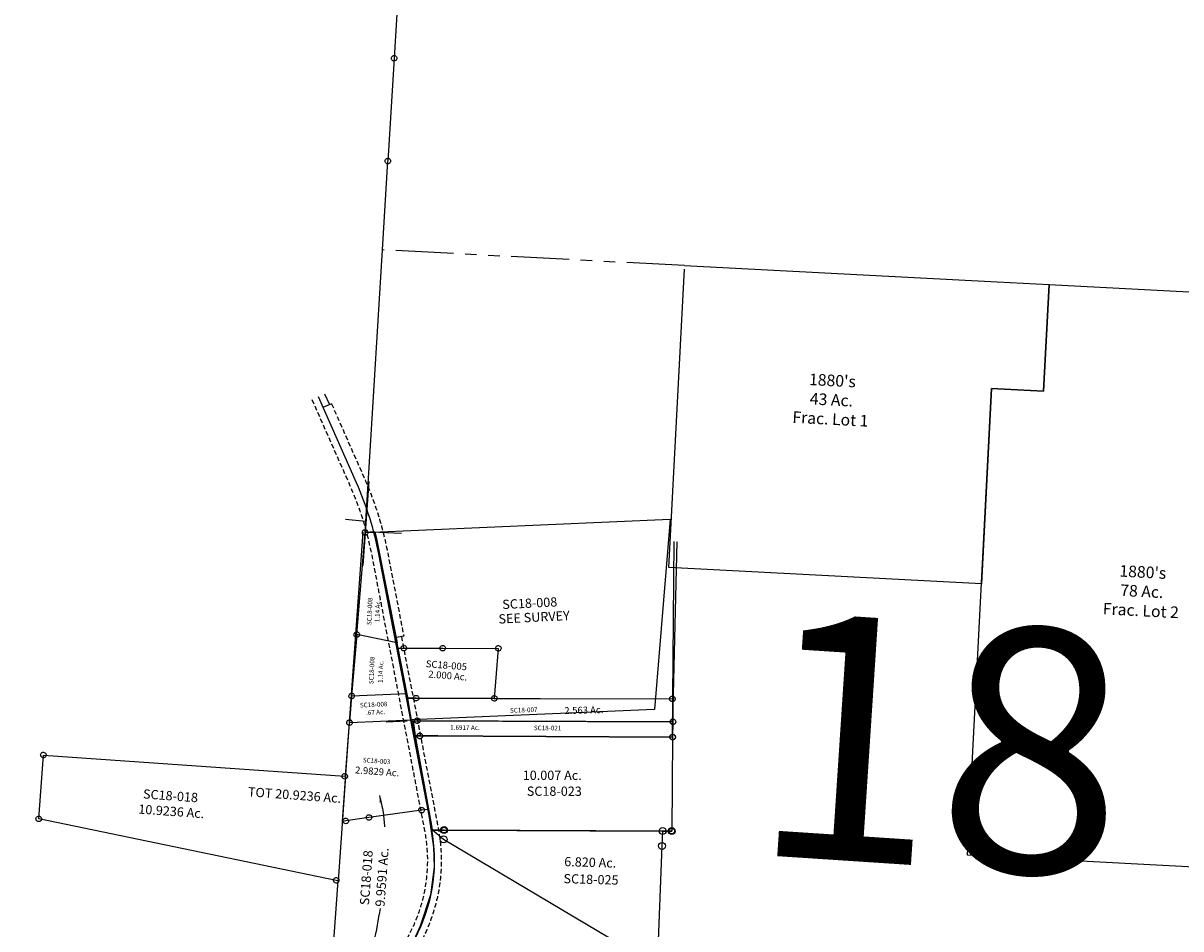
# Model space of a CAD drawing. Units: feet. Extents: x 1897922 to 1934293, y 489083 to 542520.
# Drawn here: x 1898310 to 1903314, y 521128 to 525043 of the extents above; entities that cross this region are included whole.
import ezdxf
from ezdxf.enums import TextEntityAlignment as Align

# ---------------------------------------------------------------- set-up
doc = ezdxf.new("R2010")
doc.units = ezdxf.units.FT
doc.header["$MEASUREMENT"] = 0
doc.linetypes.add('DASHED', pattern=[0.75, 0.5, -0.25])
doc.linetypes.add('PHANTOM2', pattern=[1.25, 0.625, -0.125, 0.125, -0.125, 0.125, -0.125])
for name, color, linetype in [("1880's", 4, 'PHANTOM2'), ('SEC LINE', 8, 'PHANTOM2'), ('SURVEY', 2, 'CONTINUOUS'), ('TWP LINES', 1, 'CONTINUOUS')]:
    doc.layers.add(name, color=color, linetype=linetype)
doc.layers.add('SEC NUMBER', color=3, linetype='CONTINUOUS', plot=False)
doc.styles.get("Standard").update_dxf_attribs({"font": 'romans.shx', "height": 20})
doc.dimstyles.get("Standard").update_dxf_attribs({"dimtxt": 20, "dimasz": 35, "dimexe": 0.18, "dimexo": 0.0625, "dimgap": 0.09, "dimtad": 0, "dimtih": 1, "dimtoh": 1, "dimdec": 4, "dimzin": 0, "dimdsep": 46, "dimtxsty": 'Standard', "dimcen": 0.09, "dimadec": 0, "dimazin": 0, "dimtfac": 1, "dimtdec": 4, "dimtofl": 0, "dimtmove": 0, "dimatfit": 3, "dimfxl": 1, "dimtolj": 1, "dimtzin": 0, "dimarcsym": 0})

# ---------------------------------------------------------------- blocks, each defined once
blk = doc.blocks.new('SALT CREEKSCA$C5ABF7C01')
at = {"layer": 'SURVEY', "color": 3}
for p, q in [((94.4, 4889.3), (58, 4872.7)), ((259.1, 4555.6), (238.4, 4191.5)), ((249.2, 4381.3), (160.5, 4389.2)), ((306.1, 4337), (403.3, 4332.9)), ((418.1, 3888.4), (378.9, 3880.4)), ((436.8, 3521.3), (346.4, 3515.9)), ((500.9, 3459.6), (570.5, 3462.7)), ((235.6, 2237.5), (401.8, 2226.9)), ((87, 1426), (116.7, 1422.4)), ((79.6, 1366.5), (109.4, 1362.8)), ((39.7, 698.7), (24.3, 427.5)), ((-94.2, 597.3), (91.2, 585.5))]:
    blk.add_line(p, q, dxfattribs=at)
blk.add_lwpolyline([(36.8, 4919.2), (205.1, 4549.8, -0.056653), (305.2, 4242.1), (547.3, 3054.9, -0.162224), (492.9, 2605.3), (312.7, 2224.2, 0.079885), (143.8, 1641.8), (29.5, 715.7, -0.059962), (-11.6, 549.6), (-33.9, 490.8)], format="xyb", dxfattribs=at)
at = {"layer": 'SURVEY', "color": 3, "linetype": 'DASHED', "ltscale": 40, "flags": 128}
for points in [[(9.5, 4906.7), (177.8, 4537.4, -0.056653), (275.8, 4236.1), (517.9, 3048.9, -0.162224), (465.8, 2618.2), (285.6, 2237, 0.079885), (114.1, 1645.5), (87, 1426)], [(94.4, 4889.3), (241.5, 4566.4, -0.056653), (344.4, 4250.1), (418.1, 3888.4)], [(408.3, 3886.4), (576.7, 3060.9, -0.162224), (520, 2592.5), (339.8, 2211.4, 0.079885), (173.6, 1638.1), (59.3, 712.1, -0.059962), (16.4, 539), (-5.8, 480.2)], [(79.6, 1366.5), (-0.3, 719.4, -0.059962), (-39.7, 560.2), (-61.9, 501.5)]]:
    blk.add_lwpolyline(points, format="xyb", dxfattribs=at)
at = {"layer": 'SURVEY', "color": 3}
blk.add_lwpolyline([(64.1, 4931.6), (85.3, 4885.2)], dxfattribs=at)
at = {"layer": 'SURVEY', "color": 3, "linetype": 'DASHED', "ltscale": 40, "flags": 128}
blk.add_lwpolyline([(91.9, 1425.4), (84.6, 1365.9)], dxfattribs=at)
blk = doc.blocks.new('SALT CREEKSCA$C2B424986')
at = {"layer": 'SURVEY', "color": 2}
for p, q in [((-417.1, 572.6), (-416.6, 575.7)), ((-416.6, 569.5), (-417.1, 572.6)), ((-416.6, 575.7), (-415.4, 578.6)), ((-415.4, 566.6), (-416.6, 569.5)), ((-415.4, 578.6), (-413.5, 581)), ((-413.5, 564.2), (-415.4, 566.6)), ((-413.5, 581), (-411.1, 582.9)), ((-411.1, 562.3), (-413.5, 564.2)), ((-411.1, 582.9), (-408.2, 584.1)), ((-408.2, 561.1), (-411.1, 562.3)), ((-408.2, 584.1), (-405.1, 584.6)), ((-405.1, 560.6), (-408.2, 561.1)), ((-405.1, 584.6), (-402, 584.1)), ((-363.8, 577.7), (-405.1, 572.6)), ((-402, 561.1), (-405.1, 560.6)), ((-402, 584.1), (-399.1, 582.9)), ((-399.1, 562.3), (-402, 561.1)), ((-399.1, 582.9), (-396.7, 581)), ((-396.7, 564.2), (-399.1, 562.3)), ((-396.7, 581), (-394.8, 578.6)), ((-394.8, 566.6), (-396.7, 564.2)), ((-394.8, 578.6), (-393.6, 575.7)), ((-393.6, 569.5), (-394.8, 566.6)), ((-393.6, 575.7), (-393.1, 572.6)), ((-393.1, 572.6), (-393.6, 569.5)), ((-222.3, 85.5), (-363.8, 577.7)), ((-198.5, 87.3), (-30.9, 100.2)), ((-42.9, 100.2), (-42.4, 103.3)), ((-42.4, 97), (-42.9, 100.2)), ((-42.4, 103.3), (-41.2, 106.2)), ((-41.2, 106.2), (-39.3, 108.6)), ((-39.3, 108.6), (-36.9, 110.5)), ((-36.9, 110.5), (-34, 111.7)), ((-34, 111.7), (-30.9, 112.2)), ((-30.9, 100.2), (208.6, 118.5)), ((-30.9, 112.2), (-27.8, 111.7)), ((-27.8, 111.7), (-24.9, 110.5)), ((-24.9, 110.5), (-22.5, 108.6)), ((-22.5, 108.6), (-20.6, 106.2)), ((-20.6, 106.2), (-19.4, 103.3)), ((-19.4, 103.3), (-18.9, 100.2)), ((-18.9, 100.2), (-19.4, 97)), ((196.6, 118.5), (197.1, 121.6)), ((197.1, 115.4), (196.6, 118.5)), ((197.1, 121.6), (198.3, 124.5)), ((198.3, 112.5), (197.1, 115.4)), ((198.3, 124.5), (200.2, 126.9)), ((200.2, 110.1), (198.3, 112.5)), ((200.2, 126.9), (202.6, 128.8)), ((202.6, 108.2), (200.2, 110.1)), ((202.6, 128.8), (205.5, 130)), ((205.5, 107), (202.6, 108.2)), ((205.5, 130), (208.6, 130.5)), ((208.6, 106.5), (205.5, 107)), ((208.6, 130.5), (211.7, 130)), ((208.6, 118.5), (208.6, -98.3)), ((211.7, 107), (208.6, 106.5)), ((211.7, 130), (214.6, 128.8)), ((214.6, 108.2), (211.7, 107)), ((214.6, 128.8), (217, 126.9)), ((217, 110.1), (214.6, 108.2)), ((217, 126.9), (218.9, 124.5)), ((218.9, 112.5), (217, 110.1)), ((218.9, 124.5), (220.1, 121.6)), ((220.1, 115.4), (218.9, 112.5)), ((220.1, 121.6), (220.6, 118.5)), ((220.6, 118.5), (220.1, 115.4)), ((-222.3, 85.5), (-198.5, 87.3)), ((-168.9, -109.7), (-222.3, 85.5)), ((-210.5, 87.3), (-210, 90.4)), ((-210, 84.2), (-210.5, 87.3)), ((-210, 90.4), (-208.8, 93.3)), ((-208.8, 81.3), (-210, 84.2)), ((-208.8, 93.3), (-206.9, 95.7)), ((-206.9, 78.9), (-208.8, 81.3)), ((-206.9, 95.7), (-204.5, 97.6)), ((-204.5, 77), (-206.9, 78.9)), ((-204.5, 97.6), (-201.6, 98.8)), ((-201.6, 75.8), (-204.5, 77)), ((-201.6, 98.8), (-198.5, 99.3)), ((-198.5, 75.3), (-201.6, 75.8)), ((-198.5, 99.3), (-195.4, 98.8)), ((-195.4, 75.8), (-198.5, 75.3)), ((-195.4, 98.8), (-192.5, 97.6)), ((-192.5, 77), (-195.4, 75.8)), ((-192.5, 97.6), (-190.1, 95.7)), ((-190.1, 78.9), (-192.5, 77)), ((-190.1, 95.7), (-188.2, 93.3)), ((-188.2, 81.3), (-190.1, 78.9)), ((-188.2, 93.3), (-187, 90.4)), ((-187, 84.2), (-188.2, 81.3)), ((-187, 90.4), (-186.5, 87.3)), ((-186.5, 87.3), (-187, 84.2)), ((-41.2, 94.2), (-42.4, 97)), ((-39.3, 91.8), (-41.2, 94.2)), ((-36.9, 89.8), (-39.3, 91.8)), ((-34, 88.6), (-36.9, 89.8)), ((-30.9, 88.2), (-34, 88.6)), ((-27.8, 88.6), (-30.9, 88.2)), ((-24.9, 89.8), (-27.8, 88.6)), ((-22.5, 91.8), (-24.9, 89.8)), ((-20.6, 94.2), (-22.5, 91.8)), ((-19.4, 97), (-20.6, 94.2)), ((208.6, -98.3), (975.8, -39.5)), ((963.8, -39.5), (964.3, -36.4)), ((964.3, -42.7), (963.8, -39.5)), ((964.3, -36.4), (965.5, -33.5)), ((965.5, -45.5), (964.3, -42.7)), ((965.5, -33.5), (967.4, -31.1)), ((967.4, -47.9), (965.5, -45.5)), ((967.4, -31.1), (969.8, -29.2)), ((969.8, -49.9), (967.4, -47.9)), ((969.8, -29.2), (972.7, -28)), ((972.7, -51.1), (969.8, -49.9)), ((972.7, -28), (975.8, -27.5)), ((975.8, -27.5), (978.9, -28)), ((978.9, -28), (981.8, -29.2)), ((981.8, -49.9), (978.9, -51.1)), ((981.8, -29.2), (984.2, -31.1)), ((984.2, -47.9), (981.8, -49.9)), ((984.2, -31.1), (986.1, -33.5)), ((986.1, -45.5), (984.2, -47.9)), ((986.1, -33.5), (987.3, -36.4)), ((987.3, -42.7), (986.1, -45.5)), ((987.3, -36.4), (987.8, -39.5)), ((987.8, -39.5), (987.3, -42.7)), ((208.6, -98.3), (-128.5, -124.1)), ((196.6, -98.3), (197.1, -95.2)), ((197.1, -101.4), (196.6, -98.3)), ((197.1, -95.2), (198.3, -92.3)), ((198.3, -92.3), (200.2, -89.9)), ((200.2, -89.9), (202.6, -88)), ((202.6, -88), (205.5, -86.8)), ((205.5, -86.8), (208.6, -86.3)), ((208.6, -86.3), (211.7, -86.8)), ((211.7, -86.8), (214.6, -88)), ((214.6, -88), (217, -89.9)), ((217, -89.9), (218.9, -92.3)), ((218.9, -92.3), (220.1, -95.2)), ((220.1, -95.2), (220.6, -98.3)), ((220.6, -98.3), (220.1, -101.4)), ((975.8, -51.5), (972.7, -51.1)), ((978.9, -51.1), (975.8, -51.5)), ((-163.4, -126.8), (-168.9, -109.7)), ((-128.5, -124.1), (-163.4, -126.8)), ((-140.5, -124.1), (-140, -121)), ((-140, -127.3), (-140.5, -124.1)), ((-140, -121), (-138.8, -118.1)), ((-138.8, -130.1), (-140, -127.3)), ((-138.8, -118.1), (-136.9, -115.7)), ((-136.9, -132.5), (-138.8, -130.1)), ((-136.9, -115.7), (-134.5, -113.8)), ((-134.5, -134.5), (-136.9, -132.5)), ((-134.5, -113.8), (-131.6, -112.6)), ((-131.6, -135.7), (-134.5, -134.5)), ((-131.6, -112.6), (-128.5, -112.1)), ((-128.5, -136.1), (-131.6, -135.7)), ((-128.5, -112.1), (-125.4, -112.6)), ((-125.4, -135.7), (-128.5, -136.1)), ((-125.4, -112.6), (-122.5, -113.8)), ((-122.5, -134.5), (-125.4, -135.7)), ((-122.5, -113.8), (-120.1, -115.7)), ((-120.1, -132.5), (-122.5, -134.5)), ((-120.1, -115.7), (-118.2, -118.1)), ((-118.2, -130.1), (-120.1, -132.5)), ((-118.2, -118.1), (-117, -121)), ((-117, -127.3), (-118.2, -130.1)), ((-117, -121), (-116.5, -124.1)), ((-116.5, -124.1), (-117, -127.3)), ((198.3, -104.3), (197.1, -101.4)), ((200.2, -106.7), (198.3, -104.3)), ((202.6, -108.6), (200.2, -106.7)), ((205.5, -109.8), (202.6, -108.6)), ((208.6, -110.3), (205.5, -109.8)), ((211.7, -109.8), (208.6, -110.3)), ((214.6, -108.6), (211.7, -109.8)), ((217, -106.7), (214.6, -108.6)), ((218.9, -104.3), (217, -106.7)), ((220.1, -101.4), (218.9, -104.3))]:
    blk.add_line(p, q, dxfattribs=at)
at = {"layer": 'SURVEY', "color": 1, "ltscale": 200, "insert": (-9.3, 23.9), "char_height": 30, "width": 240.728, "attachment_point": 5}
blk.add_mtext('SC18-005', dxfattribs=at)
at = {"layer": 'SURVEY', "color": 2, "insert": (0.3, -20), "char_height": 30, "width": 239.371, "attachment_point": 5}
blk.add_mtext('2.000 Ac.', dxfattribs=at)
blk = doc.blocks.new('SALT CREEKSCA$C224809ED')
at = {"layer": 'SURVEY', "color": 4}
for p, q in [((0, 0), (1143.5, -34.3)), ((14.3, -98), (0, 0)), ((1131.5, -34.3), (1132, -31.2)), ((1132, -37.4), (1131.5, -34.3)), ((1132, -31.2), (1133.2, -28.3)), ((1133.2, -40.3), (1132, -37.4)), ((1133.2, -28.3), (1135.1, -25.9)), ((1135.1, -42.7), (1133.2, -40.3)), ((1135.1, -25.9), (1137.5, -24)), ((1137.5, -44.6), (1135.1, -42.7)), ((1137.5, -24), (1140.4, -22.8)), ((1140.4, -45.8), (1137.5, -44.6)), ((1140.4, -22.8), (1143.5, -22.3)), ((1143.5, -46.3), (1140.4, -45.8)), ((1143.5, -22.3), (1146.6, -22.8)), ((1143.5, -34.3), (1143.5, -133.3)), ((1146.6, -45.8), (1143.5, -46.3)), ((1146.6, -22.8), (1149.5, -24)), ((1149.5, -44.6), (1146.6, -45.8)), ((1149.5, -24), (1151.9, -25.9)), ((1151.9, -42.7), (1149.5, -44.6)), ((1151.9, -25.9), (1153.8, -28.3)), ((1153.8, -40.3), (1151.9, -42.7)), ((1153.8, -28.3), (1155, -31.2)), ((1155, -37.4), (1153.8, -40.3)), ((1155, -31.2), (1155.5, -34.3)), ((1155.5, -34.3), (1155, -37.4)), ((1143.5, -133.3), (14.3, -98)), ((1131.5, -133.3), (1132, -130.2)), ((1132, -136.4), (1131.5, -133.3)), ((1132, -130.2), (1133.2, -127.3)), ((1133.2, -139.3), (1132, -136.4)), ((1133.2, -127.3), (1135.1, -124.9)), ((1135.1, -141.7), (1133.2, -139.3)), ((1135.1, -124.9), (1137.5, -123)), ((1137.5, -143.6), (1135.1, -141.7)), ((1137.5, -123), (1140.4, -121.8)), ((1140.4, -144.8), (1137.5, -143.6)), ((1140.4, -121.8), (1143.5, -121.3)), ((1143.5, -145.3), (1140.4, -144.8)), ((1143.5, -121.3), (1146.6, -121.8)), ((1146.6, -144.8), (1143.5, -145.3)), ((1146.6, -121.8), (1149.5, -123)), ((1149.5, -143.6), (1146.6, -144.8)), ((1149.5, -123), (1151.9, -124.9)), ((1151.9, -141.7), (1149.5, -143.6)), ((1151.9, -124.9), (1153.8, -127.3)), ((1153.8, -139.3), (1151.9, -141.7)), ((1153.8, -127.3), (1155, -130.2)), ((1155, -136.4), (1153.8, -139.3)), ((1155, -130.2), (1155.5, -133.3)), ((1155.5, -133.3), (1155, -136.4))]:
    blk.add_line(p, q, dxfattribs=at)
blk.add_text('2.563 Ac.', height=30, dxfattribs=at).set_placement((759.7, -87.6), align=Align.CENTER)
at = {"layer": 'SURVEY', "color": 1, "ltscale": 200, "insert": (500.2, -67.6), "char_height": 20, "width": 240.728, "attachment_point": 5}
blk.add_mtext('SC18-007', dxfattribs=at)
blk = doc.blocks.new('SALT CREEKSCA$C7A3937EE')
at = {"layer": 'SURVEY', "color": 2}
for p, q in [((43, 836.4), (1357.9, 951.5)), ((1357.9, 951.5), (1327, 127)), ((26.3, 393.5), (43, 836.4)), ((43, 836.4), (84.4, 840)), ((84.4, 840), (91.2, 817.9)), ((91.2, 817.9), (201.9, 365.9)), ((26.3, 393.5), (16.3, 127.4)), ((201.9, 365.9), (26.3, 393.5)), ((252.8, 148.1), (201.9, 365.9)), ((16.3, 127.4), (12, 12)), ((16.3, 127.4), (252.8, 148.1)), ((279.2, 35.4), (252.8, 148.1)), ((1327, 127), (279.2, 35.4)), ((12, 12), (279.2, 35.4))]:
    blk.add_line(p, q, dxfattribs=at)
at = {"layer": 'SURVEY', "color": 2, "linetype": 'Continuous'}
for p, q in [((31, 836.4), (31.4, 839.5)), ((31.4, 833.3), (31, 836.4)), ((31.4, 839.5), (32.6, 842.4)), ((32.6, 830.4), (31.4, 833.3)), ((32.6, 842.4), (34.6, 844.8)), ((34.6, 828), (32.6, 830.4)), ((34.6, 844.8), (37, 846.7)), ((37, 826.1), (34.6, 828)), ((37, 846.7), (39.8, 847.9)), ((39.8, 824.9), (37, 826.1)), ((39.8, 847.9), (43, 848.4)), ((43, 824.4), (39.8, 824.9)), ((43, 848.4), (46.1, 847.9)), ((46.1, 824.9), (43, 824.4)), ((46.1, 847.9), (49, 846.7)), ((49, 826.1), (46.1, 824.9)), ((49, 846.7), (51.4, 844.8)), ((51.4, 828), (49, 826.1)), ((51.4, 844.8), (53.3, 842.4)), ((53.3, 830.4), (51.4, 828)), ((53.3, 842.4), (54.5, 839.5)), ((54.5, 833.3), (53.3, 830.4)), ((54.5, 839.5), (55, 836.4)), ((55, 836.4), (54.5, 833.3)), ((16, 399.5), (17.9, 401.9)), ((17.9, 401.9), (20.3, 403.8)), ((20.3, 403.8), (23.2, 405)), ((23.2, 405), (26.3, 405.5)), ((26.3, 405.5), (29.4, 405)), ((29.4, 405), (32.3, 403.8)), ((32.3, 403.8), (34.7, 401.9)), ((34.7, 401.9), (36.6, 399.5)), ((14.3, 393.5), (14.8, 396.6)), ((14.8, 390.3), (14.3, 393.5)), ((14.8, 396.6), (16, 399.5)), ((16, 387.5), (14.8, 390.3)), ((17.9, 385.1), (16, 387.5)), ((20.3, 383.1), (17.9, 385.1)), ((23.2, 381.9), (20.3, 383.1)), ((26.3, 381.5), (23.2, 381.9)), ((29.4, 381.9), (26.3, 381.5)), ((32.3, 383.1), (29.4, 381.9)), ((34.7, 385.1), (32.3, 383.1)), ((36.6, 387.5), (34.7, 385.1)), ((36.6, 399.5), (37.8, 396.6)), ((37.8, 390.3), (36.6, 387.5)), ((37.8, 396.6), (38.3, 393.5)), ((38.3, 393.5), (37.8, 390.3)), ((4.3, 127.4), (4.8, 130.5)), ((4.8, 124.3), (4.3, 127.4)), ((4.8, 130.5), (6, 133.4)), ((6, 121.4), (4.8, 124.3)), ((6, 133.4), (7.9, 135.8)), ((7.9, 119), (6, 121.4)), ((7.9, 135.8), (10.3, 137.7)), ((10.3, 117.1), (7.9, 119)), ((10.3, 137.7), (13.2, 138.9)), ((13.2, 115.9), (10.3, 117.1)), ((13.2, 138.9), (16.3, 139.4)), ((16.3, 115.4), (13.2, 115.9)), ((16.3, 139.4), (19.4, 138.9)), ((19.4, 115.9), (16.3, 115.4)), ((19.4, 138.9), (22.3, 137.7)), ((22.3, 117.1), (19.4, 115.9)), ((22.3, 137.7), (24.7, 135.8)), ((24.7, 119), (22.3, 117.1)), ((24.7, 135.8), (26.6, 133.4)), ((26.6, 121.4), (24.7, 119)), ((26.6, 133.4), (27.8, 130.5)), ((27.8, 124.3), (26.6, 121.4)), ((27.8, 130.5), (28.3, 127.4)), ((28.3, 127.4), (27.8, 124.3)), ((0, 12), (0.5, 15.1)), ((0.5, 8.9), (0, 12)), ((0.5, 15.1), (1.7, 18)), ((1.7, 6), (0.5, 8.9)), ((1.7, 18), (3.6, 20.4)), ((3.6, 3.6), (1.7, 6)), ((3.6, 20.4), (6, 22.3)), ((6, 1.7), (3.6, 3.6)), ((6, 22.3), (8.9, 23.5)), ((8.9, 0.5), (6, 1.7)), ((8.9, 23.5), (12, 24)), ((12, 0), (8.9, 0.5)), ((12, 24), (15.1, 23.5)), ((15.1, 0.5), (12, 0)), ((15.1, 23.5), (18, 22.3)), ((18, 1.7), (15.1, 0.5)), ((18, 22.3), (20.4, 20.4)), ((20.4, 3.6), (18, 1.7)), ((20.4, 20.4), (22.3, 18)), ((22.3, 6), (20.4, 3.6)), ((22.3, 18), (23.5, 15.1)), ((23.5, 8.9), (22.3, 6)), ((23.5, 15.1), (24, 12)), ((24, 12), (23.5, 8.9))]:
    blk.add_line(p, q, dxfattribs=at)
at = {"layer": 'SURVEY', "color": 1}
for height, rotation, p in [(20, 90, (87.7, 436.9)), (40, 5.3901, (651.1, 531.5)), (20, 90, (108, 182.3)), (20, 5.3901, (54.8, 79))]:
    blk.add_text('SC18-008', height=height, rotation=rotation, dxfattribs=at).set_placement(p)
at = {"layer": 'SURVEY', "color": 2}
for s, height, rotation, p in [('1.14 Ac.', 20, 90, (121.5, 451.1)), ('SEE SURVEY', 40, 5.4792, (637.5, 467.9)), ('1.14 Ac.', 20, 90, (146.8, 189.4)), ('.67 Ac.', 20, 5.4792, (82.5, 47.8))]:
    blk.add_text(s, height=height, rotation=rotation, dxfattribs=at).set_placement(p)
blk = doc.blocks.new('SALT CREEKSCA$C373F6B2B')
at = {"layer": 'SURVEY', "color": 2}
for p, q in [((12, 437.2), (12, 1262.2)), ((12, 437.2), (278.2, 467.9)), ((278.2, 467.9), (376, 87.4)), ((12, 8.7), (12, 437.2)), ((350, 81.9), (125.4, 34.3)), ((376, 87.4), (350, 81.9)), ((26.8, 12), (12, 8.7)), ((125.4, 34.3), (26.8, 12))]:
    blk.add_line(p, q, dxfattribs=at)
at = {"layer": 'SURVEY', "color": 2, "linetype": 'Continuous'}
for p, q in [((0, 437.2), (0.5, 440.3)), ((0.5, 434.1), (0, 437.2)), ((0.5, 440.3), (1.7, 443.2)), ((1.7, 431.2), (0.5, 434.1)), ((1.7, 443.2), (3.6, 445.6)), ((3.6, 428.8), (1.7, 431.2)), ((3.6, 445.6), (6, 447.5)), ((6, 426.9), (3.6, 428.8)), ((6, 447.5), (8.9, 448.7)), ((8.9, 425.7), (6, 426.9)), ((8.9, 448.7), (12, 449.2)), ((12, 425.2), (8.9, 425.7)), ((12, 449.2), (15.1, 448.7)), ((15.1, 425.7), (12, 425.2)), ((15.1, 448.7), (18, 447.5)), ((18, 426.9), (15.1, 425.7)), ((18, 447.5), (20.4, 445.6)), ((20.4, 428.8), (18, 426.9)), ((20.4, 445.6), (22.3, 443.2)), ((22.3, 431.2), (20.4, 428.8)), ((22.3, 443.2), (23.5, 440.3)), ((23.5, 434.1), (22.3, 431.2)), ((23.5, 440.3), (24, 437.2)), ((24, 437.2), (23.5, 434.1)), ((338, 81.9), (338.4, 85)), ((338.4, 78.8), (338, 81.9)), ((338.4, 85), (339.6, 87.9)), ((339.6, 75.9), (338.4, 78.8)), ((339.6, 87.9), (341.6, 90.3)), ((341.6, 73.5), (339.6, 75.9)), ((341.6, 90.3), (344, 92.2)), ((344, 71.6), (341.6, 73.5)), ((344, 92.2), (346.8, 93.4)), ((346.8, 70.4), (344, 71.6)), ((346.8, 93.4), (350, 93.9)), ((350, 69.9), (346.8, 70.4)), ((350, 93.9), (353.1, 93.4)), ((353.1, 70.4), (350, 69.9)), ((353.1, 93.4), (356, 92.2)), ((356, 71.6), (353.1, 70.4)), ((356, 92.2), (358.4, 90.3)), ((358.4, 73.5), (356, 71.6)), ((358.4, 90.3), (360.3, 87.9)), ((360.3, 75.9), (358.4, 73.5)), ((360.3, 87.9), (361.5, 85)), ((361.5, 78.8), (360.3, 75.9)), ((361.5, 85), (362, 81.9)), ((362, 81.9), (361.5, 78.8)), ((14.8, 12), (15.3, 15.1)), ((15.3, 8.9), (14.8, 12)), ((15.3, 15.1), (16.5, 18)), ((16.5, 6), (15.3, 8.9)), ((16.5, 18), (18.4, 20.4)), ((18.4, 3.6), (16.5, 6)), ((18.4, 20.4), (20.8, 22.3)), ((20.8, 1.7), (18.4, 3.6)), ((20.8, 22.3), (23.7, 23.5)), ((23.7, 0.5), (20.8, 1.7)), ((23.7, 23.5), (26.8, 24)), ((26.8, 0), (23.7, 0.5)), ((26.8, 24), (29.9, 23.5)), ((29.9, 0.5), (26.8, 0)), ((29.9, 23.5), (32.8, 22.3)), ((32.8, 1.7), (29.9, 0.5)), ((32.8, 22.3), (35.2, 20.4)), ((35.2, 3.6), (32.8, 1.7)), ((35.2, 20.4), (37.1, 18)), ((37.1, 6), (35.2, 3.6)), ((37.1, 18), (38.3, 15.1)), ((38.3, 8.9), (37.1, 6)), ((38.3, 15.1), (38.8, 12)), ((38.8, 12), (38.3, 8.9)), ((113.4, 34.3), (113.9, 37.5)), ((113.9, 31.2), (113.4, 34.3)), ((113.9, 37.5), (115.1, 40.3)), ((115.1, 28.3), (113.9, 31.2)), ((115.1, 40.3), (117, 42.7)), ((117, 25.9), (115.1, 28.3)), ((117, 42.7), (119.4, 44.7)), ((119.4, 24), (117, 25.9)), ((119.4, 44.7), (122.3, 45.9)), ((122.3, 22.8), (119.4, 24)), ((122.3, 45.9), (125.4, 46.3)), ((125.4, 22.3), (122.3, 22.8)), ((125.4, 46.3), (128.6, 45.9)), ((128.6, 22.8), (125.4, 22.3)), ((128.6, 45.9), (131.4, 44.7)), ((131.4, 24), (128.6, 22.8)), ((131.4, 44.7), (133.8, 42.7)), ((133.8, 25.9), (131.4, 24)), ((133.8, 42.7), (135.8, 40.3)), ((135.8, 28.3), (133.8, 25.9)), ((135.8, 40.3), (137, 37.5)), ((137, 31.2), (135.8, 28.3)), ((137, 37.5), (137.4, 34.3)), ((137.4, 34.3), (137, 31.2))]:
    blk.add_line(p, q, dxfattribs=at)
at = {"layer": 'SURVEY', "color": 2}
blk.add_text('2.9829 Ac.', height=30, dxfattribs=at).set_placement((51, 220.1))
at = {"layer": 'SURVEY', "color": 1}
blk.add_text('SC18-003', height=20, dxfattribs=at).set_placement((81.4, 270.2))
blk = doc.blocks.new('SALT CREEKSCA$C15260740')
at = {"layer": 'SURVEY', "color": 2}
for p, q in [((1115.8, 193.5), (1048.3, 969.2)), ((16.5, 76.5), (1115.8, 193.5)), ((1115.8, 193.5), (1121.5, 127.8)), ((1121.5, 127.8), (34.5, 12)), ((0, 74.7), (16.5, 76.5)), ((16.6, 10.1), (0, 74.7)), ((34.5, 12), (16.6, 10.1))]:
    blk.add_line(p, q, dxfattribs=at)
at = {"layer": 'SURVEY', "color": 2, "linetype": 'Continuous'}
for p, q in [((1105.4, 199.5), (1107.4, 201.9)), ((1107.4, 201.9), (1109.8, 203.9)), ((1109.8, 203.9), (1112.6, 205.1)), ((1112.6, 205.1), (1115.8, 205.5)), ((1115.8, 205.5), (1118.9, 205.1)), ((1118.9, 205.1), (1121.8, 203.9)), ((1121.8, 203.9), (1124.2, 201.9)), ((1124.2, 201.9), (1126.1, 199.5)), ((1103.8, 193.5), (1104.2, 196.7)), ((1104.2, 190.4), (1103.8, 193.5)), ((1104.2, 196.7), (1105.4, 199.5)), ((1105.4, 187.5), (1104.2, 190.4)), ((1107.4, 185.1), (1105.4, 187.5)), ((1109.8, 183.2), (1107.4, 185.1)), ((1112.6, 182), (1109.8, 183.2)), ((1115.8, 181.5), (1112.6, 182)), ((1118.9, 182), (1115.8, 181.5)), ((1121.8, 183.2), (1118.9, 182)), ((1124.2, 185.1), (1121.8, 183.2)), ((1126.1, 187.5), (1124.2, 185.1)), ((1126.1, 199.5), (1127.3, 196.7)), ((1127.3, 190.4), (1126.1, 187.5)), ((1127.3, 196.7), (1127.8, 193.5)), ((1127.8, 193.5), (1127.3, 190.4)), ((1109.5, 127.8), (1110, 130.9)), ((1110, 124.7), (1109.5, 127.8)), ((1110, 130.9), (1111.2, 133.8)), ((1111.2, 121.8), (1110, 124.7)), ((1111.2, 133.8), (1113.1, 136.2)), ((1113.1, 119.4), (1111.2, 121.8)), ((1113.1, 136.2), (1115.5, 138.1)), ((1115.5, 117.5), (1113.1, 119.4)), ((1115.5, 138.1), (1118.4, 139.3)), ((1118.4, 116.3), (1115.5, 117.5)), ((1118.4, 139.3), (1121.5, 139.8)), ((1121.5, 115.8), (1118.4, 116.3)), ((1121.5, 139.8), (1124.6, 139.3)), ((1124.6, 116.3), (1121.5, 115.8)), ((1124.6, 139.3), (1127.5, 138.1)), ((1127.5, 117.5), (1124.6, 116.3)), ((1127.5, 138.1), (1129.9, 136.2)), ((1129.9, 119.4), (1127.5, 117.5)), ((1129.9, 136.2), (1131.8, 133.8)), ((1131.8, 121.8), (1129.9, 119.4)), ((1131.8, 133.8), (1133, 130.9)), ((1133, 124.7), (1131.8, 121.8)), ((1133, 130.9), (1133.5, 127.8)), ((1133.5, 127.8), (1133, 124.7)), ((4.5, 76.5), (4.9, 79.6)), ((4.9, 73.3), (4.5, 76.5)), ((4.9, 79.6), (6.1, 82.5)), ((6.1, 70.5), (4.9, 73.3)), ((6.1, 82.5), (8.1, 84.9)), ((8.1, 68.1), (6.1, 70.5)), ((8.1, 84.9), (10.5, 86.8)), ((10.5, 66.1), (8.1, 68.1)), ((10.5, 86.8), (13.3, 88)), ((13.3, 64.9), (10.5, 66.1)), ((13.3, 88), (16.5, 88.5)), ((16.5, 64.5), (13.3, 64.9)), ((16.5, 88.5), (19.6, 88)), ((19.6, 64.9), (16.5, 64.5)), ((19.6, 88), (22.5, 86.8)), ((22.5, 66.1), (19.6, 64.9)), ((22.5, 86.8), (24.9, 84.9)), ((24.9, 68.1), (22.5, 66.1)), ((24.9, 84.9), (26.8, 82.5)), ((26.8, 70.5), (24.9, 68.1)), ((26.8, 82.5), (28, 79.6)), ((28, 73.3), (26.8, 70.5)), ((28, 79.6), (28.5, 76.5)), ((28.5, 76.5), (28, 73.3)), ((22.5, 12), (23, 15.1)), ((23, 8.9), (22.5, 12)), ((23, 15.1), (24.2, 18)), ((24.2, 6), (23, 8.9)), ((24.2, 18), (26.1, 20.4)), ((26.1, 3.6), (24.2, 6)), ((26.1, 20.4), (28.5, 22.3)), ((28.5, 1.7), (26.1, 3.6)), ((28.5, 22.3), (31.4, 23.5)), ((31.4, 0.5), (28.5, 1.7)), ((31.4, 23.5), (34.5, 24)), ((34.5, 0), (31.4, 0.5)), ((34.5, 24), (37.6, 23.5)), ((37.6, 0.5), (34.5, 0)), ((37.6, 23.5), (40.5, 22.3)), ((40.5, 1.7), (37.6, 0.5)), ((40.5, 22.3), (42.9, 20.4)), ((42.9, 3.6), (40.5, 1.7)), ((42.9, 20.4), (44.8, 18)), ((44.8, 6), (42.9, 3.6)), ((44.8, 18), (46, 15.1)), ((46, 8.9), (44.8, 6)), ((46, 15.1), (46.5, 12)), ((46.5, 12), (46, 8.9))]:
    blk.add_line(p, q, dxfattribs=at)
at = {"layer": 'SURVEY', "color": 1}
blk.add_text('SC18-021', height=20, rotation=5.9275, dxfattribs=at).set_placement((522.2, 91.2))
at = {"layer": 'SURVEY', "color": 2}
blk.add_text('1.6917 Ac.', height=20, rotation=5.9275, dxfattribs=at).set_placement((162.6, 53.2))
blk = doc.blocks.new('A$C510D0B0A')
at = {"layer": 'SURVEY', "color": 2, "linetype": 'Continuous', "ltscale": 40}
blk.add_line((1111.9, 418.3), (1118.9, 1262.9), dxfattribs=at)
at = {"layer": 'SURVEY', "color": 2}
blk.add_lwpolyline([(1108.5, 12), (124.1, 15.8), (74.1, 16), (70.9, 36.2), (0, 422.6), (19, 422.5), (1111.9, 418.3), (1108.5, 12)], dxfattribs=at)
at = {"layer": 'SURVEY', "color": 2, "linetype": 'Continuous'}
for points in [[(22.1, 434), (25, 432.8), (27.4, 430.9), (29.3, 428.5), (30.5, 425.6), (31, 422.5), (30.5, 419.4), (29.3, 416.5), (27.4, 414.1), (25, 412.2), (22.1, 411), (19, 410.5), (15.9, 411), (13, 412.2), (10.6, 414.1), (8.7, 416.5), (7.5, 419.4), (7, 422.5), (7.5, 425.6), (8.7, 428.5), (10.6, 430.9), (13, 432.8), (15.9, 434), (19, 434.5)], [(1115, 429.8), (1117.9, 428.6), (1120.3, 426.7), (1122.2, 424.3), (1123.4, 421.4), (1123.9, 418.3), (1123.4, 415.2), (1122.2, 412.3), (1120.3, 409.9), (1117.9, 408), (1115, 406.8), (1111.9, 406.3), (1108.7, 406.8), (1105.9, 408), (1103.5, 409.9), (1101.5, 412.3), (1100.3, 415.2), (1099.9, 418.3), (1100.3, 421.4), (1101.5, 424.3), (1103.5, 426.7), (1105.9, 428.6), (1108.7, 429.8), (1111.9, 430.3)], [(127.2, 27.3), (130.1, 26.1), (132.5, 24.2), (134.4, 21.8), (135.6, 18.9), (136.1, 15.8), (135.6, 12.7), (134.4, 9.8), (132.5, 7.4), (130.1, 5.5), (127.2, 4.3), (124.1, 3.8), (121, 4.3), (118.1, 5.5), (115.7, 7.4), (113.8, 9.8), (112.6, 12.7), (112.1, 15.8), (112.6, 18.9), (113.8, 21.8), (115.7, 24.2), (118.1, 26.1), (121, 27.3), (124.1, 27.8)], [(1111.6, 23.5), (1114.5, 22.3), (1116.9, 20.4), (1118.8, 18), (1120, 15.1), (1120.5, 12), (1120, 8.9), (1118.8, 6), (1116.9, 3.6), (1114.5, 1.7), (1111.6, 0.5), (1108.5, 0), (1105.3, 0.5), (1102.5, 1.7), (1100.1, 3.6), (1098.1, 6), (1096.9, 8.9), (1096.5, 12), (1096.9, 15.1), (1098.1, 18), (1100.1, 20.4), (1102.5, 22.3), (1105.3, 23.5), (1108.5, 24)]]:
    blk.add_lwpolyline(points, close=True, dxfattribs=at)
at = {"layer": 'SURVEY', "color": 2}
blk.add_text('10.007 Ac.', height=40, dxfattribs=at).set_placement((464.1, 232.8))
at = {"layer": 'SURVEY', "color": 1}
blk.add_text('SC18-023', height=40, dxfattribs=at).set_placement((481.8, 164))
blk = doc.blocks.new('A$C1F9330FD')
at = {"layer": 'SURVEY', "color": 2, "linetype": 'DASHED', "ltscale": 40}
blk.add_line((180.2, 2390.7), (202.1, 2718.5), dxfattribs=at)
at = {"layer": 'SURVEY', "color": 2, "linetype": 'Continuous'}
for points in [[(205.2, 2730), (208.1, 2728.8), (210.5, 2726.9), (212.4, 2724.5), (213.6, 2721.6), (214.1, 2718.5), (213.6, 2715.3), (212.4, 2712.5), (210.5, 2710.1), (208.1, 2708.1), (205.2, 2706.9), (202.1, 2706.5), (199, 2706.9), (196.1, 2708.1), (193.7, 2710.1), (191.8, 2712.5), (190.6, 2715.3), (190.1, 2718.5), (190.6, 2721.6), (191.8, 2724.5), (193.7, 2726.9), (196.1, 2728.8), (199, 2730), (202.1, 2730.5)], [(183.3, 2402.2), (186.2, 2401), (188.6, 2399.1), (190.5, 2396.7), (191.7, 2393.8), (192.2, 2390.7), (191.7, 2387.5), (190.5, 2384.7), (188.6, 2382.3), (186.2, 2380.3), (183.3, 2379.1), (180.2, 2378.7), (177.1, 2379.1), (174.2, 2380.3), (171.8, 2382.3), (169.9, 2384.7), (168.7, 2387.5), (168.2, 2390.7), (168.7, 2393.8), (169.9, 2396.7), (171.8, 2399.1), (174.2, 2401), (177.1, 2402.2), (180.2, 2402.7)], [(1494.9, 2305.7), (1497.8, 2304.5), (1500.2, 2302.6), (1502.1, 2300.2), (1503.3, 2297.3), (1503.8, 2294.2), (1503.3, 2291.1), (1502.1, 2288.2), (1500.2, 2285.8), (1497.8, 2283.9), (1494.9, 2282.7), (1491.8, 2282.2), (1488.7, 2282.7), (1485.8, 2283.9), (1483.4, 2285.8), (1481.5, 2288.2), (1480.3, 2291.1), (1479.8, 2294.2), (1480.3, 2297.3), (1481.5, 2300.2), (1483.4, 2302.6), (1485.8, 2304.5), (1488.7, 2305.7), (1491.8, 2306.2)], [(1435.7, 1173.5), (1438.5, 1172.3), (1440.9, 1170.4), (1442.9, 1168), (1444.1, 1165.1), (1444.5, 1162), (1444.1, 1158.9), (1442.9, 1156), (1440.9, 1153.6), (1438.5, 1151.7), (1435.7, 1150.5), (1432.5, 1150), (1429.4, 1150.5), (1426.5, 1151.7), (1424.1, 1153.6), (1422.2, 1156), (1421, 1158.9), (1420.5, 1162), (1421, 1165.1), (1422.2, 1168), (1424.1, 1170.4), (1426.5, 1172.3), (1429.4, 1173.5), (1432.5, 1174)], [(78, 826.7), (80.9, 825.5), (83.3, 823.5), (85.2, 821.1), (86.4, 818.3), (86.9, 815.1), (86.4, 812), (85.2, 809.1), (83.3, 806.7), (80.9, 804.8), (78, 803.6), (74.9, 803.1), (71.8, 803.6), (68.9, 804.8), (66.5, 806.7), (64.6, 809.1), (63.4, 812), (62.9, 815.1), (63.4, 818.3), (64.6, 821.1), (66.5, 823.5), (68.9, 825.5), (71.8, 826.7), (74.9, 827.1)], [(53.9, 466), (56.8, 464.8), (59.2, 462.9), (61.1, 460.5), (62.3, 457.6), (62.8, 454.5), (62.3, 451.4), (61.1, 448.5), (59.2, 446.1), (56.8, 444.2), (53.9, 443), (50.8, 442.5), (47.7, 443), (44.8, 444.2), (42.4, 446.1), (40.5, 448.5), (39.3, 451.4), (38.8, 454.5), (39.3, 457.6), (40.5, 460.5), (42.4, 462.9), (44.8, 464.8), (47.7, 466), (50.8, 466.5)], [(24.3, 22), (27.1, 20.8), (29.5, 18.9), (31.5, 16.5), (32.7, 13.6), (33.1, 10.5), (32.7, 7.4), (31.5, 4.5), (29.5, 2.1), (27.1, 0.2), (24.3, -1), (21.1, -1.5), (18, -1), (15.1, 0.2), (12.7, 2.1), (10.8, 4.5), (9.6, 7.4), (9.1, 10.5), (9.6, 13.6), (10.8, 16.5), (12.7, 18.9), (15.1, 20.8), (18, 22), (21.1, 22.5)]]:
    blk.add_lwpolyline(points, close=True, dxfattribs=at)
at = {"layer": 'SURVEY', "color": 2}
for points in [[(1491.8, 2294.2), (1432.5, 1162), (74.9, 815.1), (180.2, 2390.7), (1491.8, 2294.2)], [(74.9, 815.1), (50.8, 454.5), (21.1, 10.5)]]:
    blk.add_lwpolyline(points, dxfattribs=at)
blk.add_text('41.244 Ac.', height=50, rotation=355.7956, dxfattribs=at).set_placement((603, 1699))
at = {"layer": 'SURVEY', "color": 1}
blk.add_text('SC07-048', height=50, rotation=355.7956, dxfattribs=at).set_placement((603.9, 1607.8))
blk = doc.blocks.new('A$C7cba1cc5')
at = {"layer": "1880's", "color": 4, "linetype": 'Continuous'}
blk.add_lwpolyline([(1343.9, 58.9), (10.6, 152.1), (151.6, 2167.4), (376.1, 2151.7), (408.3, 2612.6), (1533.5, 2533.9), (1349.7, -94.4)], dxfattribs=at)
at = {"layer": "1880's", "color": 4, "linetype": 'Continuous', "insert": (785.1, 1280), "char_height": 50, "attachment_point": 5, "rotation": 356}
blk.add_mtext_dynamic_manual_height_columns("1880's\\P78 Ac.\\PFrac. Lot 2", width=758.968, gutter_width=2000, heights=[0], dxfattribs=at)
blk = doc.blocks.new('A$C55a7816a')
at = {"layer": "1880's", "color": 4, "linetype": 'Continuous'}
blk.add_lwpolyline([(91.2, 1303.6), (1440.9, 1209.2), (1665.4, 1193.5), (1633.1, 732.7), (1408.6, 748.4), (1349.7, -94.4), (0, 0), (90.1, 1287.8)], dxfattribs=at)
at = {"layer": "1880's", "color": 4, "linetype": 'Continuous', "insert": (715.5, 712.7), "char_height": 50, "attachment_point": 5, "rotation": 356}
blk.add_mtext_dynamic_manual_height_columns("1880's\\P43 Ac.\\PFrac. Lot 1", width=758.968, gutter_width=2000, heights=[0], dxfattribs=at)
blk = doc.blocks.new('A$C1e780eeb')
at = {"layer": 'SURVEY', "linetype": 'DASHED', "ltscale": 40}
for p, q in [((1087.2, 1318.9), (1126.8, 1318.8)), ((1063.7, 732.8), (1032.1, -57.1))]:
    blk.add_line(p, q, dxfattribs=at)
at = {"layer": 'SURVEY'}
blk.add_lwpolyline([(92.5, 1322.7), (142.5, 1322.5), (1087.2, 1318.9), (1084.6, 1254.6), (1063.7, 732.8), (140.6, 1282.1), (92.5, 1322.7)], dxfattribs=at)
at = {"layer": 'SURVEY', "linetype": 'Continuous'}
for centre in [(142.5, 1322.5), (1087.2, 1318.9), (1126.8, 1318.8), (140.6, 1282.1), (1084.6, 1254.6), (1063.7, 732.8), (1032.1, -57.1)]:
    blk.add_circle(centre, 15, dxfattribs=at)
blk.add_text('6.820 Ac.', height=40, rotation=358.3653, dxfattribs=at).set_placement((661.7, 1166.8))
at = {"layer": 'SURVEY', "color": 1, "linetype": 'Continuous'}
blk.add_text('SC18-025', height=40, rotation=358.3653, dxfattribs=at).set_placement((658.6, 1093.3))
blk = doc.blocks.new('SALT CREEKSCA$C193E5654')
at = {"layer": 'SURVEY', "color": 2}
for p, q in [((1321.7, 1283.3), (1321.7, 2108.3)), ((1321.7, 1283.3), (1587.9, 1314)), ((1587.9, 1314), (1694.5, 899.4)), ((1321.7, 1050.6), (1321.7, 1283.3)), ((12, 771.9), (12.4, 1048.5)), ((12.4, 1048.5), (1318, 1050.6)), ((1318, 1050.6), (1321.7, 1050.6)), ((1321.7, 1050.6), (1321.7, 597.9)), ((1694.5, 899.4), (1722.1, 772.1)), ((1313.6, 599), (12, 771.9)), ((1722.1, 772.1), (1731.8, 686.6)), ((1731.8, 686.6), (1725, 566.4)), ((1321.7, 597.9), (1313.6, 599)), ((1321.7, 12), (1321.7, 597.9)), ((1725, 566.4), (1689.4, 427.9)), ((1689.4, 427.9), (1655.8, 335.9)), ((1655.8, 335.9), (1527, 13.8)), ((1527, 13.8), (1321.7, 12))]:
    blk.add_line(p, q, dxfattribs=at)
at = {"layer": 'SURVEY', "color": 2, "linetype": 'Continuous'}
for p, q in [((1309.7, 1283.3), (1310.2, 1286.4)), ((1310.2, 1280.2), (1309.7, 1283.3)), ((1310.2, 1286.4), (1311.4, 1289.3)), ((1311.4, 1277.3), (1310.2, 1280.2)), ((1311.4, 1289.3), (1313.3, 1291.7)), ((1313.3, 1274.9), (1311.4, 1277.3)), ((1313.3, 1291.7), (1315.7, 1293.6)), ((1315.7, 1273), (1313.3, 1274.9)), ((1315.7, 1293.6), (1318.6, 1294.8)), ((1318.6, 1271.8), (1315.7, 1273)), ((1318.6, 1294.8), (1321.7, 1295.3)), ((1321.7, 1271.3), (1318.6, 1271.8)), ((1321.7, 1295.3), (1324.9, 1294.8)), ((1324.9, 1271.8), (1321.7, 1271.3)), ((1324.9, 1294.8), (1327.7, 1293.6)), ((1327.7, 1273), (1324.9, 1271.8)), ((1327.7, 1293.6), (1330.1, 1291.7)), ((1330.1, 1274.9), (1327.7, 1273)), ((1330.1, 1291.7), (1332.1, 1289.3)), ((1332.1, 1277.3), (1330.1, 1274.9)), ((1332.1, 1289.3), (1333.3, 1286.4)), ((1333.3, 1280.2), (1332.1, 1277.3)), ((1333.3, 1286.4), (1333.7, 1283.3)), ((1333.7, 1283.3), (1333.3, 1280.2)), ((0.4, 1048.5), (0.9, 1051.7)), ((0.9, 1051.7), (2.1, 1054.5)), ((2.1, 1054.5), (4, 1056.9)), ((4, 1056.9), (6.4, 1058.9)), ((6.4, 1058.9), (9.3, 1060.1)), ((9.3, 1060.1), (12.4, 1060.5)), ((12.4, 1060.5), (15.5, 1060.1)), ((15.5, 1060.1), (18.4, 1058.9)), ((18.4, 1058.9), (20.8, 1056.9)), ((20.8, 1056.9), (22.7, 1054.5)), ((22.7, 1054.5), (23.9, 1051.7)), ((23.9, 1051.7), (24.4, 1048.5)), ((1306, 1050.6), (1306.4, 1053.7)), ((1306.4, 1053.7), (1307.6, 1056.6)), ((1307.6, 1056.6), (1309.6, 1059)), ((1309.6, 1059), (1312, 1060.9)), ((1312, 1060.9), (1314.8, 1062.1)), ((1314.8, 1062.1), (1318, 1062.6)), ((1318, 1062.6), (1321.1, 1062.1)), ((1321.1, 1062.1), (1324, 1060.9)), ((1324, 1060.9), (1326.4, 1059)), ((1326.4, 1059), (1328.3, 1056.6)), ((1328.3, 1056.6), (1329.5, 1053.7)), ((1329.5, 1053.7), (1330, 1050.6)), ((0.9, 1045.4), (0.4, 1048.5)), ((2.1, 1042.5), (0.9, 1045.4)), ((4, 1040.1), (2.1, 1042.5)), ((6.4, 1038.2), (4, 1040.1)), ((9.3, 1037), (6.4, 1038.2)), ((12.4, 1036.5), (9.3, 1037)), ((15.5, 1037), (12.4, 1036.5)), ((18.4, 1038.2), (15.5, 1037)), ((20.8, 1040.1), (18.4, 1038.2)), ((22.7, 1042.5), (20.8, 1040.1)), ((23.9, 1045.4), (22.7, 1042.5)), ((24.4, 1048.5), (23.9, 1045.4)), ((1306.4, 1047.5), (1306, 1050.6)), ((1307.6, 1044.6), (1306.4, 1047.5)), ((1309.6, 1042.2), (1307.6, 1044.6)), ((1312, 1040.3), (1309.6, 1042.2)), ((1314.8, 1039.1), (1312, 1040.3)), ((1318, 1038.6), (1314.8, 1039.1)), ((1321.1, 1039.1), (1318, 1038.6)), ((1324, 1040.3), (1321.1, 1039.1)), ((1326.4, 1042.2), (1324, 1040.3)), ((1328.3, 1044.6), (1326.4, 1042.2)), ((1329.5, 1047.5), (1328.3, 1044.6)), ((1330, 1050.6), (1329.5, 1047.5)), ((0, 771.9), (0.5, 775)), ((0.5, 768.7), (0, 771.9)), ((0.5, 775), (1.7, 777.9)), ((1.7, 765.9), (0.5, 768.7)), ((1.7, 777.9), (3.6, 780.3)), ((3.6, 763.5), (1.7, 765.9)), ((3.6, 780.3), (6, 782.2)), ((6, 761.5), (3.6, 763.5)), ((6, 782.2), (8.9, 783.4)), ((8.9, 760.3), (6, 761.5)), ((8.9, 783.4), (12, 783.9)), ((12, 759.9), (8.9, 760.3)), ((12, 783.9), (15.1, 783.4)), ((15.1, 760.3), (12, 759.9)), ((15.1, 783.4), (18, 782.2)), ((18, 761.5), (15.1, 760.3)), ((18, 782.2), (20.4, 780.3)), ((20.4, 763.5), (18, 761.5)), ((20.4, 780.3), (22.3, 777.9)), ((22.3, 765.9), (20.4, 763.5)), ((22.3, 777.9), (23.5, 775)), ((23.5, 768.7), (22.3, 765.9)), ((23.5, 775), (24, 771.9)), ((24, 771.9), (23.5, 768.7)), ((1301.6, 599), (1302.1, 602.1)), ((1302.1, 602.1), (1303.3, 605)), ((1303.3, 605), (1305.2, 607.4)), ((1305.2, 607.4), (1307.6, 609.3)), ((1307.6, 609.3), (1310.5, 610.5)), ((1310.5, 610.5), (1313.6, 611)), ((1313.6, 611), (1316.7, 610.5)), ((1316.7, 610.5), (1319.6, 609.3)), ((1319.6, 609.3), (1322, 607.4)), ((1322, 607.4), (1323.9, 605)), ((1323.9, 605), (1325.1, 602.1)), ((1325.1, 602.1), (1325.6, 599)), ((1302.1, 595.9), (1301.6, 599)), ((1303.3, 593), (1302.1, 595.9)), ((1305.2, 590.6), (1303.3, 593)), ((1307.6, 588.7), (1305.2, 590.6)), ((1310.5, 587.5), (1307.6, 588.7)), ((1313.6, 587), (1310.5, 587.5)), ((1316.7, 587.5), (1313.6, 587)), ((1319.6, 588.7), (1316.7, 587.5)), ((1322, 590.6), (1319.6, 588.7)), ((1323.9, 593), (1322, 590.6)), ((1325.1, 595.9), (1323.9, 593)), ((1325.6, 599), (1325.1, 595.9)), ((1309.7, 12), (1310.2, 15.1)), ((1310.2, 8.9), (1309.7, 12)), ((1310.2, 15.1), (1311.4, 18)), ((1311.4, 6), (1310.2, 8.9)), ((1311.4, 18), (1313.3, 20.4)), ((1313.3, 3.6), (1311.4, 6)), ((1313.3, 20.4), (1315.7, 22.3)), ((1315.7, 1.7), (1313.3, 3.6)), ((1315.7, 22.3), (1318.6, 23.5)), ((1318.6, 0.5), (1315.7, 1.7)), ((1318.6, 23.5), (1321.7, 24)), ((1321.7, 0), (1318.6, 0.5)), ((1321.7, 24), (1324.9, 23.5)), ((1324.9, 0.5), (1321.7, 0)), ((1324.9, 23.5), (1327.7, 22.3)), ((1327.7, 1.7), (1324.9, 0.5)), ((1327.7, 22.3), (1330.1, 20.4)), ((1330.1, 3.6), (1327.7, 1.7)), ((1330.1, 20.4), (1332.1, 18)), ((1332.1, 6), (1330.1, 3.6)), ((1332.1, 18), (1333.3, 15.1)), ((1333.3, 8.9), (1332.1, 6)), ((1333.3, 15.1), (1333.7, 12)), ((1333.7, 12), (1333.3, 8.9))]:
    blk.add_line(p, q, dxfattribs=at)
at = {"layer": 'SURVEY', "color": 2}
for s, p in [('TOT 20.9236 Ac.', (905.7, 934.1)), ('10.9236 Ac.', (438.6, 825.6))]:
    blk.add_text(s, height=40, dxfattribs=at).set_placement(p)
at = {"layer": 'SURVEY', "color": 1}
blk.add_text('SC18-018', height=40, dxfattribs=at).set_placement((454.2, 892.4))
blk.add_text('SC18-018', height=40, rotation=90, dxfattribs=at).set_placement((1462.4, 500.9))
at = {"layer": 'SURVEY', "color": 2}
blk.add_text('9.9591 Ac.', height=40, rotation=90, dxfattribs=at).set_placement((1529.9, 499.3))
at = {"layer": 'SURVEY', "color": 2, "path_type": 1}
for points in [[(1473.6, 978.3), (1495, 904.9), (1505.6, 844.6)], [(1467.7, 255.3), (1494.2, 345.1), (1513.4, 491.6)]]:
    blk.add_leader(points, dimstyle='Standard', override={"dimasz": 30, "dimgap": 0.09, "dimtad": 0}, dxfattribs=at)

msp = doc.modelspace()

# ---------------------------------------------------------------- linework, layer by layer
at = {"layer": 'SEC LINE', "color": 254, "ltscale": 400}
msp.add_line((1901168.7, 523995.1), (1899862.7, 524063), dxfattribs=at)
at = {"layer": 'TWP LINES', "color": 254}
for p, q in [((1899862.7, 524063), (1899886.2, 524447.2)), ((1899787.9, 522841.9), (1899862.7, 524063))]:
    msp.add_line(p, q, dxfattribs=at)

# ---------------------------------------------------------------- block references
at = {"layer": "1880's", "linetype": 'DASHED', "rotation": 1.024105765986363}
for name, p in [('A$C55a7816a', (1901100.9, 522690.1)), ('A$C7cba1cc5', (1902383.1, 521293.7))]:
    msp.add_blockref(name, p, dxfattribs=at)
at = {"layer": 'SURVEY', "rotation": 0.3191506961222706}
msp.add_blockref('A$C1F9330FD', (1899865.1, 524436.6), dxfattribs=at)
at = {"layer": 'SURVEY', "color": 1, "ltscale": 200}
for name, p, rotation in [('SALT CREEKSCA$C7A3937EE', (1899707.9, 522008.2), 357.4581387346248), ('SALT CREEKSCA$C373F6B2B', (1899677.1, 521584.5), 355.8828609527625)]:
    msp.add_blockref(name, p, dxfattribs=dict(at, rotation=rotation))
at = {"layer": 'SURVEY', "ltscale": 200}
for name, p, rotation in [('SALT CREEKSCA$C2B424986', (1900146.3, 522239), 355.4492498458284), ('SALT CREEKSCA$C224809ED', (1899971.9, 522125.6), 1.54813873665993)]:
    msp.add_blockref(name, p, dxfattribs=dict(at, rotation=rotation))
at = {"layer": 'SURVEY', "color": 3, "rotation": 359.9764720695501}
msp.add_blockref('A$C510D0B0A', (1900005, 521539.4), dxfattribs=at)
at = {"layer": 'SURVEY', "linetype": 'Continuous', "rotation": 359.9750831832865}
msp.add_blockref('A$C1e780eeb', (1899986, 520232.6), dxfattribs=at)
at = {"layer": 'TWP LINES', "color": 1, "ltscale": 200}
for name, p, rotation in [('SALT CREEKSCA$C5ABF7C01', (1899491.6, 518510.2), 359.3375336865785), ('SALT CREEKSCA$C193E5654', (1898309.9, 520834.6), 355.8828609527625)]:
    msp.add_blockref(name, p, dxfattribs=dict(at, rotation=rotation))
at = {"layer": 'TWP LINES', "color": 254, "ltscale": 10, "rotation": 353.6753609584665}
msp.add_blockref('SALT CREEKSCA$C15260740', (1899988.3, 521953.7), dxfattribs=at)

# ---------------------------------------------------------------- texts
at = {"layer": 'SEC NUMBER', "color": 254}
msp.add_text('18', height=1056, rotation=356.2415, dxfattribs=at).set_placement((1901442.8, 521450.6))

doc.saveas('drawing.dxf')
